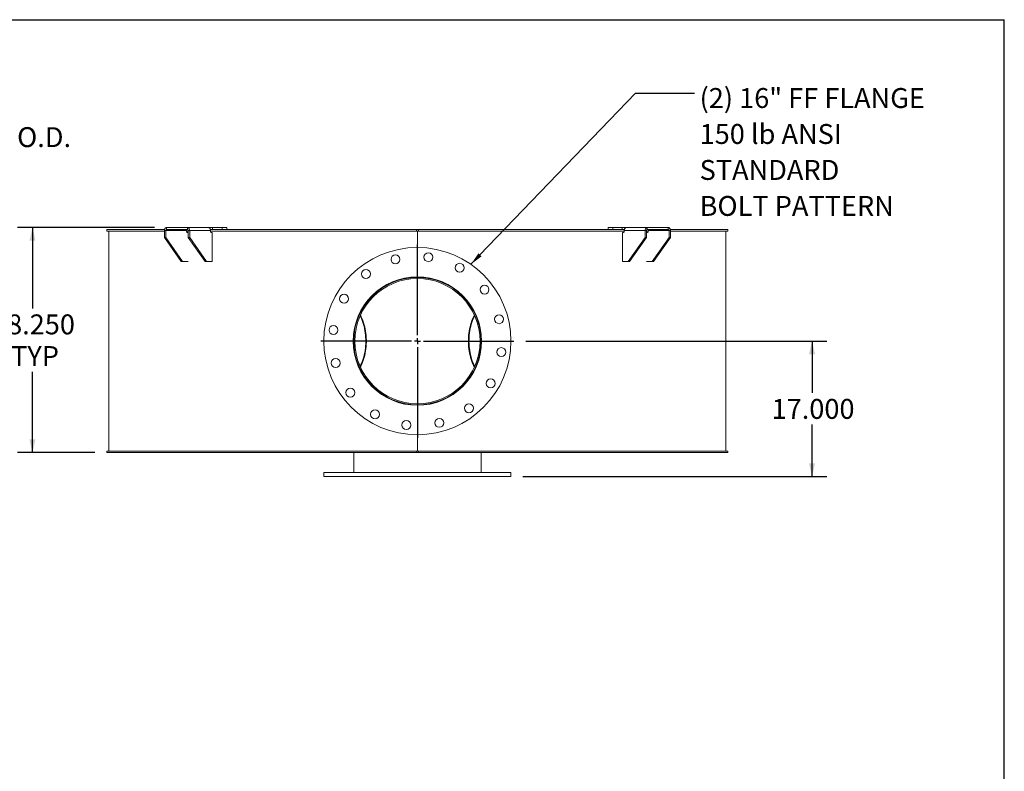
# Model space of a CAD drawing. Units: inches. Extents: x 0.5 to 10.5, y 0.5 to 7.9.
# Drawn here: x 6.4 to 10.5, y 4.7 to 7.9 of the extents above; entities that cross this region are included whole.
import ezdxf

# ---------------------------------------------------------------- set-up
doc = ezdxf.new("R2010")
doc.units = ezdxf.units.IN
doc.header["$MEASUREMENT"] = 0
doc.layers.add('FORMAT', color=7, linetype='Continuous')
doc.styles.add('SLDTEXTSTYLE0', font='TXT', dxfattribs={"width": 0.75})
doc.dimstyles.new('SLDDIMSTYLE0', dxfattribs={"dimtxt": 0.083333, "dimasz": 0.055, "dimexe": 0, "dimexo": 0.0625, "dimgap": 0.020833, "dimtad": 0, "dimtih": 1, "dimtoh": 1, "dimdec": 3, "dimlfac": 30, "dimrnd": 1e-09, "dimzin": 4, "dimdsep": 46, "dimtxsty": 'SLDTEXTSTYLE0', "dimsah": 1, "dimcen": 0.09, "dimadec": 0, "dimazin": 1, "dimtfac": 1, "dimtdec": 4, "dimtofl": 0, "dimtmove": 0, "dimatfit": 3, "dimfxl": 0, "dimfrac": 2, "dimtolj": 1, "dimtzin": 12, "dimarcsym": 0})
doc.dimstyles.new('SLDDIMSTYLE1', dxfattribs={"dimtxt": 0.18, "dimasz": 0.055, "dimexe": 0, "dimexo": 0.0625, "dimgap": 0, "dimtad": 0, "dimtih": 1, "dimtoh": 1, "dimdec": 0, "dimrnd": 1e-09, "dimzin": 0, "dimdsep": 46, "dimtxsty": 'Standard', "dimsah": 1, "dimcen": 0.09, "dimadec": 0, "dimazin": 0, "dimtfac": 0.055, "dimtdec": 0, "dimtofl": 0, "dimtmove": 0, "dimatfit": 3, "dimfxl": 0, "dimfrac": 2, "dimtolj": 1, "dimtzin": 0, "dimarcsym": 0})

# ---------------------------------------------------------------- blocks, each defined once
blk = doc.blocks.new('_D_2')
at = {"layer": 'FORMAT'}
for p, q in [((5.8724, 7.3194), (5.6224, 7.3194)), ((5.6224, 7.3194), (5.6224, 6.9216)), ((5.0425, 6.9216), (5.6849, 6.9216)), ((5.6224, 6.1383), (5.6224, 6.9216)), ((5.0425, 6.1383), (5.6849, 6.1383))]:
    blk.add_line(p, q, dxfattribs=at)
for points in [[(5.6224, 6.9216), (5.6099, 6.8666), (5.6349, 6.8666)], [(5.6224, 6.1383), (5.6349, 6.1933), (5.6099, 6.1933)]]:
    blk.add_solid(points, dxfattribs=at)
at = {"layer": 'FORMAT', "char_height": 0.08333, "attachment_point": 1, "style": 'SLDTEXTSTYLE0'}
for s, insert in [('%%c', (5.8724, 7.4252)), ('23.500', (5.9982, 7.4252)), ('O.D.', (6.368, 7.4252)), ('TYP', (6.1509, 7.2928))]:
    blk.add_mtext(s, dxfattribs=dict(at, insert=insert))
blk = doc.blocks.new('_D_5')
at = {"layer": 'FORMAT'}
for p, q in [((8.4975, 6.53), (9.7578, 6.53)), ((9.6953, 6.53), (9.6953, 6.3129)), ((9.6953, 5.9633), (9.6953, 6.1804)), ((8.485, 5.9633), (9.7578, 5.9633))]:
    blk.add_line(p, q, dxfattribs=at)
for points in [[(9.6953, 6.53), (9.6828, 6.475), (9.7078, 6.475)], [(9.6953, 5.9633), (9.7078, 6.0183), (9.6828, 6.0183)]]:
    blk.add_solid(points, dxfattribs=at)
at = {"layer": 'FORMAT', "insert": (9.526, 6.2879), "char_height": 0.08333, "attachment_point": 1, "style": 'SLDTEXTSTYLE0'}
blk.add_mtext('17.000', dxfattribs=at)
blk = doc.blocks.new('_D_6')
at = {"layer": 'FORMAT'}
for p, q in [((6.943, 7.005), (6.3697, 7.005)), ((6.4322, 7.005), (6.4322, 6.6666)), ((6.4322, 6.0633), (6.4322, 6.4017)), ((6.6934, 6.0633), (6.3697, 6.0633))]:
    blk.add_line(p, q, dxfattribs=at)
for points in [[(6.4322, 7.005), (6.4197, 6.95), (6.4447, 6.95)], [(6.4322, 6.0633), (6.4447, 6.1183), (6.4197, 6.1183)]]:
    blk.add_solid(points, dxfattribs=at)
at = {"layer": 'FORMAT', "char_height": 0.08333, "attachment_point": 1, "style": 'SLDTEXTSTYLE0'}
for s, insert in [('28.250', (6.2629, 6.6416)), ('TYP', (6.3428, 6.5092))]:
    blk.add_mtext(s, dxfattribs=dict(at, insert=insert))
blk = doc.blocks.new('SW_NOTE_8')
at = {"layer": 'FORMAT', "color": 0, "attachment_point": 1, "style": 'SLDTEXTSTYLE0'}
for s, insert, char_height in [('(2) 16" FF FLANGE', (0.0218, 0.0214), 0.083333), ('150 lb ANSI', (0.0218, -0.1291), 0.083333), ('STANDARD', (0.0218, -0.2796), 0.08333), ('BOLT PATTERN', (0.0218, -0.4301), 0.083333)]:
    blk.add_mtext(s, dxfattribs=dict(at, insert=insert, char_height=char_height))
blk = doc.blocks.new('SW_CENTERMARKSYMBOL_0')
at = {"layer": 'FORMAT', "color": 0}
for p, q in [((0, 0.025), (0, 0.4042)), ((-0.025, 0), (-0.4042, 0)), ((0, 0), (-0.0125, 0)), ((0, 0), (0, 0.0125)), ((0, 0), (0, -0.0125)), ((0, 0), (0.0125, 0)), ((0.025, 0), (0.4042, 0)), ((0, -0.025), (0, -0.4042))]:
    blk.add_line(p, q, dxfattribs=at)

msp = doc.modelspace()

# ---------------------------------------------------------------- linework, layer by layer
at = {"color": 7, "linetype": 'Continuous', "lineweight": 15}
for p, q in [((6.7433866, 6.9906721), (6.7433866, 6.9966488)), ((6.9846984, 6.9966488), (6.7433866, 6.9966488)), ((6.9841929, 6.9906721), (6.7433866, 6.9906721)), ((6.7517133, 6.9903988), (6.7517133, 6.0695655)), ((6.9841929, 6.9903988), (6.7517133, 6.9903988)), ((6.8267133, 6.9906721), (6.8267133, 6.9903988)), ((6.8267181, 6.9906721), (6.8267181, 6.9903988)), ((6.8302047, 6.9906721), (6.8302047, 6.9903988)), ((6.8306553, 6.9903988), (6.8306553, 6.9906721)), ((6.8308799, 6.9906721), (6.8308799, 6.9903988)), ((6.8440361, 6.9903988), (6.8440361, 6.9906721)), ((6.8507633, 6.9906721), (6.8507633, 6.9903988)), ((6.854181, 6.9906721), (6.854181, 6.9903988)), ((6.9069923, 6.9903988), (6.9069923, 6.9906721)), ((6.92064, 6.9906721), (6.92064, 6.9903988)), ((6.9238575, 6.9906721), (6.9238575, 6.9903988)), ((6.9900855, 6.9924821), (6.9841929, 6.9924821)), ((6.9841929, 6.9924821), (6.9841929, 6.9633155)), ((6.9900855, 6.9924821), (7.0772953, 6.9924821)), ((6.9900855, 6.9924821), (6.9900855, 6.9633155)), ((6.9930317, 6.9966488), (6.9930317, 7.0049821)), ((6.9930317, 7.0049821), (7.0814201, 7.0049821)), ((6.9930317, 6.9966488), (7.0814201, 6.9966488)), ((7.0772953, 6.9883155), (7.0772953, 6.9924821)), ((7.0843664, 6.9906721), (7.0772953, 6.9906721)), ((7.0843664, 6.9903988), (7.0772953, 6.9903988)), ((7.0841106, 6.9841488), (7.0802416, 6.9841488)), ((7.0814201, 6.9966488), (7.0814201, 7.0049821)), ((7.0814201, 7.0049821), (7.169273, 7.0049821)), ((7.0843664, 6.9924821), (7.0902589, 6.9924821)), ((7.0843664, 6.9633155), (7.0843664, 6.9924821)), ((7.1774688, 6.9924821), (7.0902589, 6.9924821)), ((7.0902589, 6.9633155), (7.0902589, 6.9924821)), ((7.1857183, 7.0049821), (7.1692697, 7.0049821)), ((8.0392133, 6.9966488), (7.1768303, 6.9966488)), ((7.1774688, 6.9883155), (7.1774688, 6.9924821)), ((8.0392133, 6.9906721), (7.1774688, 6.9906721)), ((8.0433799, 6.9903988), (7.1774688, 6.9903988)), ((7.1845398, 6.9841488), (7.180415, 6.9841488)), ((7.184001, 6.9906721), (7.184001, 6.9903988)), ((7.1845398, 6.9841488), (7.1845398, 6.8633155)), ((7.1854889, 6.9906721), (7.1854889, 6.9903988)), ((7.1857183, 7.0049821), (7.1857183, 6.9966488)), ((7.1857183, 7.0049821), (7.2257877, 7.0049821)), ((7.1879474, 6.9906721), (7.1879474, 6.9903988)), ((7.2257877, 7.0049821), (7.2257877, 6.9966488)), ((7.2257877, 7.0049821), (7.2453139, 7.0049821)), ((7.2453139, 6.9966488), (7.2453139, 7.0049821)), ((7.3399742, 6.9903988), (7.3399742, 6.9906721)), ((7.3702831, 6.9906721), (7.3702831, 6.9903988)), ((7.372212, 6.9906721), (7.372212, 6.9903988)), ((7.5471606, 6.9903988), (7.5471606, 6.9906721)), ((7.580944, 6.9906721), (7.580944, 6.9903988)), ((7.5822692, 6.9906721), (7.5822692, 6.9903988)), ((7.7734163, 6.9903988), (7.7734163, 6.9906721)), ((7.809376, 6.9906721), (7.809376, 6.9903988)), ((7.8100466, 6.9906721), (7.8100466, 6.9903988)), ((8.0100466, 6.9903988), (8.0100466, 6.9906721)), ((8.0392133, 6.9966488), (8.0392133, 6.9906721)), ((8.0392133, 6.9966488), (8.0475466, 6.9966488)), ((8.0392133, 6.9906721), (8.0475466, 6.9906721)), ((8.0433799, 6.9903988), (8.0433799, 6.9906721)), ((8.0433799, 6.9903988), (8.0433799, 6.9216488)), ((8.0433799, 6.9903988), (8.9092911, 6.9903988)), ((8.0437123, 6.9903988), (8.0437123, 6.9906721)), ((8.0437133, 6.9903988), (8.0437133, 6.9906721)), ((8.0468007, 6.9906721), (8.0468007, 6.9903988)), ((8.0475466, 6.9906721), (8.0475466, 6.9966488)), ((8.9099414, 6.9966488), (8.0475466, 6.9966488)), ((8.9092911, 6.9906721), (8.0475466, 6.9906721)), ((8.2473716, 6.9903988), (8.2473716, 6.9906721)), ((8.2479579, 6.9903988), (8.2479579, 6.9906721)), ((8.2840939, 6.9906721), (8.2840939, 6.9903988)), ((8.4767618, 6.9903988), (8.4767618, 6.9906721)), ((8.4780074, 6.9903988), (8.4780074, 6.9906721)), ((8.5121366, 6.9906721), (8.5121366, 6.9903988)), ((8.6894974, 6.9903988), (8.6894974, 6.9906721)), ((8.6913543, 6.9903988), (8.6913543, 6.9906721)), ((8.7221653, 6.9906721), (8.7221653, 6.9903988)), ((8.8414459, 7.0049821), (8.8414459, 6.9966488)), ((8.8414459, 7.0049821), (8.8609722, 7.0049821)), ((8.8609722, 7.0049821), (8.8609722, 6.9966488)), ((8.8609722, 7.0049821), (8.9010415, 7.0049821)), ((8.8774031, 6.9903988), (8.8774031, 6.9906721)), ((8.8798, 6.9903988), (8.8798, 6.9906721)), ((8.9010415, 7.0049821), (8.9010415, 6.9966488)), ((8.9174869, 7.0049821), (8.9010415, 7.0049821)), ((8.9022201, 6.8633155), (8.9022201, 6.9841488)), ((8.9022201, 6.9841488), (8.9063448, 6.9841488)), ((8.9027589, 6.9906721), (8.9027589, 6.9903988)), ((8.9092911, 6.9924821), (8.996501, 6.9924821)), ((8.9092911, 6.9883155), (8.9092911, 6.9924821)), ((8.9174869, 7.0049821), (9.0053398, 7.0049821)), ((8.996501, 6.9924821), (8.996501, 6.9633155)), ((9.0023935, 6.9924821), (8.996501, 6.9924821)), ((9.0023935, 6.9924821), (9.0023935, 6.9633155)), ((9.0094646, 6.9906721), (9.0023935, 6.9906721)), ((9.0023935, 6.9903988), (9.0094646, 6.9903988)), ((9.0026493, 6.9841488), (9.0065183, 6.9841488)), ((9.0053398, 6.9966488), (9.0053398, 7.0049821)), ((9.0053398, 7.0049821), (9.0937281, 7.0049821)), ((9.0053398, 6.9966488), (9.0937281, 6.9966488)), ((9.0094646, 6.9924821), (9.0966744, 6.9924821)), ((9.0094646, 6.9883155), (9.0094646, 6.9924821)), ((9.0937281, 6.9966488), (9.0937281, 7.0049821)), ((9.0966744, 6.9924821), (9.102567, 6.9924821)), ((9.0966744, 6.9633155), (9.0966744, 6.9924821)), ((9.3433733, 6.9966488), (9.1020615, 6.9966488)), ((9.102567, 6.9633155), (9.102567, 6.9924821)), ((9.3433733, 6.9906721), (9.102567, 6.9906721)), ((9.102567, 6.9903988), (9.3350466, 6.9903988)), ((9.1510718, 6.9903988), (9.1510718, 6.9906721)), ((9.1542553, 6.9903988), (9.1542553, 6.9906721)), ((9.168738, 6.9906721), (9.168738, 6.9903988)), ((9.226318, 6.9903988), (9.226318, 6.9906721)), ((9.2297178, 6.9903988), (9.2297178, 6.9906721)), ((9.2373313, 6.9906721), (9.2373313, 6.9903988)), ((9.2558799, 6.9903988), (9.2558799, 6.9906721)), ((9.2561045, 6.9903988), (9.2561045, 6.9906721)), ((9.2595899, 6.9903988), (9.2595899, 6.9906721)), ((9.2600466, 6.9903988), (9.2600466, 6.9906721)), ((9.3350466, 6.0695655), (9.3350466, 6.9903988)), ((9.3433733, 6.9966488), (9.3433733, 6.9906721)), ((6.9841929, 6.9633155), (6.9900855, 6.9633155)), ((7.0549036, 6.8633155), (6.9841929, 6.9633155)), ((7.0607961, 6.8633155), (6.9900855, 6.9633155)), ((7.1550771, 6.8633155), (7.0843664, 6.9633155)), ((7.0843664, 6.9633155), (7.0902589, 6.9633155)), ((7.1609696, 6.8633155), (7.0902589, 6.9633155)), ((8.9257903, 6.8633155), (8.996501, 6.9633155)), ((8.9316828, 6.8633155), (9.0023935, 6.9633155)), ((8.996501, 6.9633155), (9.0023935, 6.9633155)), ((9.0259637, 6.8633155), (9.0966744, 6.9633155)), ((9.0318563, 6.8633155), (9.102567, 6.9633155)), ((9.0966744, 6.9633155), (9.102567, 6.9633155)), ((7.0549036, 6.8633155), (7.0607961, 6.8633155)), ((7.0607961, 6.8633155), (7.0841106, 6.8633155)), ((7.1550771, 6.8633155), (7.1609696, 6.8633155)), ((7.1845398, 6.8633155), (7.1609696, 6.8633155)), ((8.9257903, 6.8633155), (8.9022201, 6.8633155)), ((8.9257903, 6.8633155), (8.9316828, 6.8633155)), ((9.0026493, 6.8633155), (9.0259637, 6.8633155)), ((9.0259637, 6.8633155), (9.0318563, 6.8633155)), ((7.8009646, 6.6410942), (7.7997628, 6.6433028)), ((7.802402, 6.6441782), (7.8012219, 6.6463193)), ((8.2855519, 6.6463441), (8.2843579, 6.6441782)), ((8.2869931, 6.6432956), (8.2857953, 6.6410942)), ((7.7811799, 6.530005), (7.7767133, 6.5300054)), ((7.7811799, 6.5299592), (7.7767133, 6.5299588)), ((7.7997501, 6.4166384), (7.8009646, 6.41887)), ((7.8011973, 6.413601), (7.802402, 6.415786)), ((8.2843579, 6.415786), (8.2855478, 6.4136274)), ((8.2857953, 6.41887), (8.286996, 6.4166634)), ((8.0433799, 6.1383155), (8.0433799, 6.0695655)), ((6.7433866, 6.0633155), (6.7433866, 6.0692921)), ((6.7433866, 6.0692921), (8.0392133, 6.0692921)), ((6.7433866, 6.0633155), (8.0392133, 6.0633155)), ((8.0433799, 6.0695655), (6.7517133, 6.0695655)), ((6.7561966, 6.0695655), (6.7561966, 6.0692921)), ((7.7767133, 5.9799821), (7.7767133, 6.0633155)), ((8.0392133, 6.0692921), (8.0392133, 6.0633155)), ((8.0475466, 6.0692921), (8.0392133, 6.0692921)), ((8.0475466, 6.0633155), (8.0392133, 6.0633155)), ((8.0433799, 6.0695655), (9.3350466, 6.0695655)), ((8.0475466, 6.0633155), (8.0475466, 6.0692921)), ((8.0475466, 6.0692921), (9.3433733, 6.0692921)), ((8.0475466, 6.0633155), (9.3433733, 6.0633155)), ((8.3100466, 5.9799821), (8.3100466, 6.0633155)), ((9.3305633, 6.0692921), (9.3305633, 6.0695655)), ((9.3433733, 6.0692921), (9.3433733, 6.0633155)), ((7.6517133, 5.9799821), (7.6517133, 5.9633155)), ((7.6517133, 5.9799821), (8.4350466, 5.9799821)), ((8.4350466, 5.9633155), (8.4350466, 5.9799821)), ((7.6517133, 5.9633155), (8.4350466, 5.9633155))]:
    msp.add_line(p, q, dxfattribs=at)
at = {"color": 7, "linetype": 'Continuous', "lineweight": 15, "flags": 128}
for points in [[(6.9930317, 7.0049821), (6.9913074, 7.0047419), (6.9896493, 7.0040306), (6.9881212, 7.0028755), (6.9867817, 7.001321), (6.9856825, 6.9994267), (6.9848657, 6.9972657), (6.9843628, 6.9949207), (6.9841929, 6.9924821)], [(7.0902589, 6.9924821), (7.0900891, 6.9949207), (7.0895861, 6.9972657), (7.0887693, 6.9994267), (7.0876701, 7.001321), (7.0863307, 7.0028755), (7.0848026, 7.0040306), (7.0831445, 7.0047419), (7.0814201, 7.0049821)], [(9.0053398, 7.0049821), (9.0036154, 7.0047419), (9.0019573, 7.0040306), (9.0004292, 7.0028755), (8.9990898, 7.001321), (8.9979906, 6.9994267), (8.9971738, 6.9972657), (8.9966708, 6.9949207), (8.996501, 6.9924821)], [(9.102567, 6.9924821), (9.1023971, 6.9949207), (9.1018942, 6.9972657), (9.1010774, 6.9994267), (9.0999781, 7.001321), (9.0986387, 7.0028755), (9.0971106, 7.0040306), (9.0954525, 7.0047419), (9.0937281, 7.0049821)], [(7.8035826, 6.4239347), (7.8071118, 6.4313921), (7.8104756, 6.439323), (7.8135535, 6.4474829), (7.8163376, 6.4558513), (7.8188208, 6.4644068), (7.820997, 6.473128), (7.8228605, 6.4819929), (7.8244068, 6.4909789), (7.8256319, 6.5000635), (7.8265326, 6.5092236), (7.8271069, 6.5184362), (7.827353, 6.5276779), (7.8272706, 6.5369254), (7.8268597, 6.5461555), (7.8261214, 6.5553446), (7.8250576, 6.5644697), (7.8236709, 6.5735077), (7.8219649, 6.5824357), (7.8199439, 6.5912313), (7.8176129, 6.5998721), (7.8149779, 6.6083364), (7.8120455, 6.6166028), (7.8088231, 6.6246504), (7.8053189, 6.6324588), (7.8035826, 6.6360295)], [(7.8050117, 6.4207602), (7.8086232, 6.4282641), (7.8120699, 6.4362416), (7.815231, 6.4444521), (7.8180989, 6.4528753), (7.8206664, 6.4614901), (7.822927, 6.4702752), (7.8248752, 6.4792088), (7.826506, 6.4882686), (7.8278156, 6.497432), (7.8288005, 6.5066764), (7.8294584, 6.5159788), (7.8297876, 6.5253159), (7.8297873, 6.5346647), (7.8294575, 6.5440018), (7.8287991, 6.553304), (7.8278136, 6.5625483), (7.8265035, 6.5717116), (7.824872, 6.5807712), (7.8229233, 6.5897045), (7.8206621, 6.5984894), (7.8180942, 6.6071039), (7.8152258, 6.6155267), (7.8120641, 6.6237368), (7.8086169, 6.6317139), (7.8050117, 6.639204)], [(8.2817482, 6.639204), (8.278143, 6.6317139), (8.2746958, 6.6237368), (8.2715341, 6.6155267), (8.2686657, 6.6071039), (8.2660978, 6.5984894), (8.2638366, 6.5897045), (8.2618879, 6.5807712), (8.2602564, 6.5717116), (8.2589463, 6.5625483), (8.2579608, 6.553304), (8.2573023, 6.5440018), (8.2569726, 6.5346647), (8.2569723, 6.5253159), (8.2573015, 6.5159788), (8.2579594, 6.5066764), (8.2589443, 6.497432), (8.2602539, 6.4882686), (8.2618847, 6.4792088), (8.2638329, 6.4702752), (8.2660935, 6.4614901), (8.268661, 6.4528753), (8.2715288, 6.4444521), (8.27469, 6.4362416), (8.2781367, 6.4282641), (8.2817482, 6.4207602)], [(8.2831773, 6.6360295), (8.281441, 6.6324588), (8.2779368, 6.6246504), (8.2747144, 6.6166028), (8.271782, 6.6083364), (8.269147, 6.5998721), (8.266816, 6.5912313), (8.264795, 6.5824357), (8.263089, 6.5735077), (8.2617023, 6.5644697), (8.2606385, 6.5553446), (8.2599002, 6.5461555), (8.2594893, 6.5369254), (8.2594069, 6.5276779), (8.259653, 6.5184362), (8.2602272, 6.5092236), (8.261128, 6.5000635), (8.2623531, 6.4909789), (8.2638994, 6.4819929), (8.2657629, 6.473128), (8.2679391, 6.4644068), (8.2704223, 6.4558513), (8.2732064, 6.4474829), (8.2762843, 6.439323), (8.2796481, 6.4313921), (8.2831773, 6.4239347)]]:
    msp.add_lwpolyline(points, dxfattribs=at)
at = {"color": 7, "linetype": 'Continuous', "lineweight": 15}
for centre, radius in [((8.0433799, 6.5299821), 0.3916667), ((7.9517149, 6.8720808), 0.01875), ((8.089608, 6.8811188), 0.01875), ((8.2204633, 6.8366994), 0.01875), ((7.8277769, 6.8109614), 0.01875), ((8.0433799, 6.5299821), 0.26875), ((8.3243593, 6.7455851), 0.01875), ((7.7366626, 6.7070655), 0.01875), ((8.3854787, 6.6216472), 0.01875), ((7.6922432, 6.5762101), 0.01875), ((8.3945167, 6.4837541), 0.01875), ((7.7012812, 6.438317), 0.01875), ((8.3500973, 6.3528988), 0.01875), ((7.7624006, 6.3143791), 0.01875), ((8.258983, 6.2490028), 0.01875), ((7.8662966, 6.2232648), 0.01875), ((7.9971519, 6.1788454), 0.01875), ((8.135045, 6.1878834), 0.01875)]:
    msp.add_circle(centre, radius, dxfattribs=at)
for centre, radius, start, end in [((6.9937683, 6.993003), 0.0037195, 101.4217537, 188.049467), ((7.0809782, 6.9877946), 0.0037195, 171.950533, 258.5782463), ((7.0806835, 6.993003), 0.0037195, 351.950533, 78.5782463), ((7.1811516, 6.9877946), 0.0037195, 171.950533, 258.5782463), ((8.9056083, 6.9877946), 0.0037195, 281.4217537, 8.049467), ((9.0060764, 6.993003), 0.0037195, 101.4217537, 188.049467), ((9.0057817, 6.9877946), 0.0037195, 281.4217537, 8.049467), ((9.0929916, 6.993003), 0.0037195, 351.950533, 78.5782463), ((8.0433799, 6.5299821), 0.2666667, 180.005, 179.995), ((8.0433799, 6.5299821), 0.2622, 180.005, 179.995)]:
    msp.add_arc(centre, radius, start, end, dxfattribs=at)
for points, knots in [([(7.078924, 6.9960908), (7.078618, 6.9958296), (7.0780062, 6.9953072), (7.0774762, 6.99411), (7.0773043, 6.9931205), (7.0772966, 6.9925714), (7.0772953, 6.9924821)], [0, 0, 0, 0, 0.311071074, 0.62187164, 0.93852925, 1, 1, 1, 1]), ([(7.0808846, 6.9966488), (7.0806091, 6.996644), (7.0801782, 6.9966366), (7.0796069, 6.9965462), (7.0792432, 6.9964198), (7.079019, 6.9962592), (7.0789551, 6.9961457), (7.0789242, 6.9960909)], [0, 0, 0, 0, 0.323621306, 0.50613455, 0.690207671, 0.850196086, 1, 1, 1, 1]), ([(7.1732048, 7.0033072), (7.1728427, 7.0035396), (7.1721079, 7.0040112), (7.1710985, 7.0045108), (7.1702123, 7.0048419), (7.1696243, 7.0049691), (7.169356, 7.004979), (7.169273, 7.0049821)], [0, 0, 0, 0, 0.223971593, 0.4546162008, 0.6728164861, 0.8987412738, 1, 1, 1, 1]), ([(7.1774688, 6.9924821), (7.1774447, 6.9931814), (7.1773958, 6.9946007), (7.1770053, 6.9966524), (7.176396, 6.9985979), (7.1755562, 7.0003928), (7.1744929, 7.0020387), (7.1736391, 7.0028795), (7.1732048, 7.0033072)], [0, 0, 0, 0, 0.160240798, 0.3252209462, 0.4839676449, 0.647326326, 0.8206102529, 1, 1, 1, 1]), ([(8.9135569, 7.0033088), (8.9131681, 7.0029304), (8.9123787, 7.0021623), (8.9113607, 7.0006602), (8.9105019, 6.9989402), (8.9098398, 6.9969944), (8.9093813, 6.994817), (8.9093215, 6.9932694), (8.9092911, 6.9924821)], [0, 0, 0, 0, 0.160210666, 0.3252145, 0.483122006, 0.645574867, 0.819714608, 1, 1, 1, 1]), ([(8.9174869, 7.0049821), (8.9173149, 7.0049706), (8.9169657, 7.0049471), (8.9162418, 7.0047386), (8.9153987, 7.0043889), (8.9146349, 7.0039841), (8.9140113, 7.0036085), (8.9137086, 7.0034088), (8.9135569, 7.0033088)], [0, 0, 0, 0, 0.200784198, 0.407407382, 0.60764295, 0.813450385, 0.906509983, 1, 1, 1, 1]), ([(9.0078364, 6.9960904), (9.0077835, 6.9961746), (9.0076937, 6.9963174), (9.0073776, 6.9964769), (9.0069662, 6.9965843), (9.0064452, 6.9966412), (9.0060648, 6.9966463), (9.0058753, 6.9966488)], [0, 0, 0, 0, 0.229330121, 0.389193843, 0.549075842, 0.775366219, 1, 1, 1, 1]), ([(9.0094646, 6.9924821), (9.0094325, 6.99295), (9.0093684, 6.9938859), (9.0088455, 6.9951268), (9.0082543, 6.9957994), (9.0078784, 6.9960613), (9.0078364, 6.9960905)], [0, 0, 0, 0, 0.320782065, 0.641624792, 0.960004397, 1, 1, 1, 1])]:
    msp.add_open_spline(points, degree=3, knots=knots, dxfattribs=at)
at = {"layer": 'FORMAT'}
for p in [(0.4999971, 7.8750016), (10.4999971, 0.5000016)]:
    msp.add_line(p, (10.4999971, 7.8750016), dxfattribs=at)

# ---------------------------------------------------------------- block references
for name, p in [('SW_NOTE_8', (9.2028334, 7.5674718)), ('SW_CENTERMARKSYMBOL_0', (8.0433799, 6.5299821))]:
    msp.add_blockref(name, p, dxfattribs=at)

# ---------------------------------------------------------------- dimensions: what is measured, and where the dimension line sits
for base, p1, p2, text, picture, middle in [((5.6223828, 6.9216488), (4.9924615, 6.1383155), (4.9924615, 6.9216488), '%%c<> O.D.\\PTYP', '_D_2', (5.6223828, 7.3193871)), ((6.4322201, 6.0633155), (6.9930317, 7.0049821), (6.7433866, 6.0633155), '<>\\PTYP', '_D_6', (6.4322201, 6.5341488))]:
    dim = msp.add_linear_dim(base=base, p1=p1, p2=p2, angle=90, text=text, dimstyle='SLDDIMSTYLE0', dxfattribs=at)
    dim.commit()
    dim.dimension.update_dxf_attribs({"geometry": picture, "text_midpoint": middle, "dimtype": 160})
dim = msp.add_linear_dim(base=(9.6952675, 5.9633155), p1=(8.4475466, 6.5299821), p2=(8.4350466, 5.9633155), angle=90, dimstyle='SLDDIMSTYLE0', dxfattribs=at)
dim.commit()
dim.dimension.update_dxf_attribs({"geometry": '_D_5', "text_midpoint": (9.6952675, 6.2466488), "dimtype": 160})

# ---------------------------------------------------------------- leaders
msp.add_leader([(8.2674044, 6.8512543), (8.9567704, 7.5674718), (9.2028334, 7.5674718)], dimstyle='SLDDIMSTYLE1', dxfattribs=at)

doc.saveas('drawing.dxf')
